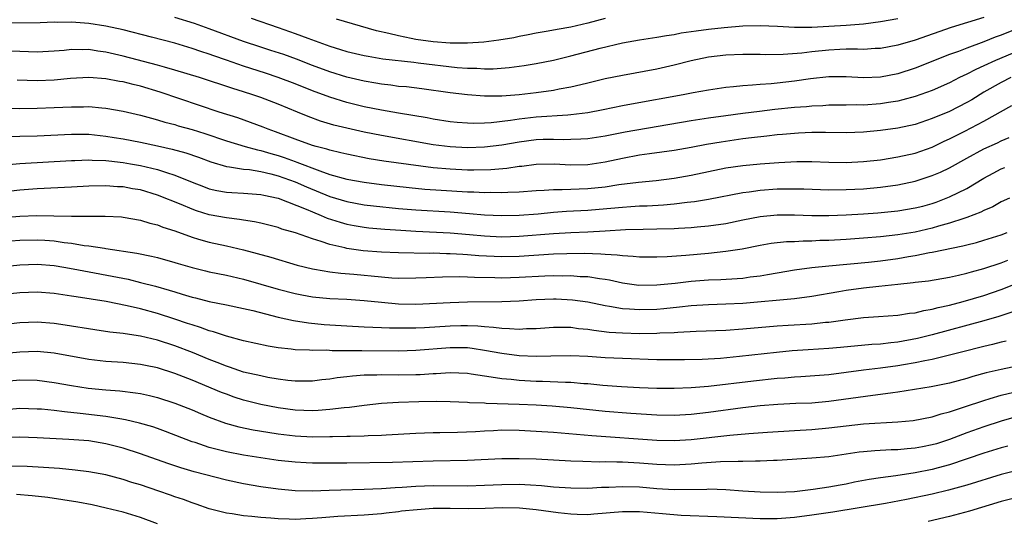
# Model space of a CAD drawing. Units: inches. Extents: x 2511000 to 2514000, y 1527000 to 1530000.
# Drawn here: x 2512769 to 2512883, y 1527194 to 1527252 of the extents above; entities that cross this region are included whole.
import ezdxf

# ---------------------------------------------------------------- set-up
doc = ezdxf.new("R2010")
doc.units = ezdxf.units.IN
doc.header["$MEASUREMENT"] = 0
doc.layers.add('LD25111527_2ft', color=112, linetype='Continuous')

msp = doc.modelspace()

# ---------------------------------------------------------------- linework, layer by layer
at = {"layer": 'LD25111527_2ft'}
for points, elevation in [([(2512881, 1527251.97), (2512877.19, 1527250.81), (2512873, 1527249.35), (2512871, 1527248.77), (2512869, 1527248.38), (2512868.36, 1527248.36), (2512867, 1527248.27), (2512866.3, 1527248.3), (2512865, 1527248.28), (2512864.26, 1527248.26), (2512863, 1527248.19), (2512861, 1527247.97), (2512859.83, 1527247.83), (2512857.68, 1527247.68), (2512855.65, 1527247.65), (2512855, 1527247.67), (2512853, 1527247.67), (2512851, 1527247.59), (2512849, 1527247.35), (2512847, 1527246.94), (2512845, 1527246.44), (2512843, 1527245.99), (2512839, 1527245.24), (2512837, 1527244.84), (2512835, 1527244.36), (2512834.18, 1527244.17), (2512833, 1527243.88), (2512831.65, 1527243.65), (2512831, 1527243.51), (2512829, 1527243.23), (2512827, 1527242.98), (2512825, 1527242.84), (2512823, 1527242.83), (2512821, 1527242.99), (2512819, 1527243.24), (2512815.7, 1527243.7), (2512813.91, 1527243.91), (2512813, 1527243.98), (2512812.11, 1527244.11), (2512811, 1527244.22), (2512810.35, 1527244.35), (2512809, 1527244.58), (2512807, 1527245.06), (2512805, 1527245.66), (2512803, 1527246.4), (2512801.13, 1527247.13), (2512799.66, 1527247.66), (2512798.16, 1527248.16), (2512797, 1527248.52), (2512795, 1527249.17), (2512791, 1527250.67), (2512789.28, 1527251.28), (2512787, 1527251.98)], 6998), ([(2512885, 1527250.74), (2512883, 1527249.92), (2512882.32, 1527249.68), (2512881, 1527249.14), (2512879, 1527248.42), (2512878.04, 1527248.04), (2512877, 1527247.67), (2512873, 1527246.08), (2512871, 1527245.45), (2512869, 1527245.05), (2512867, 1527244.97), (2512865, 1527245.08), (2512863, 1527245.08), (2512860.84, 1527244.84), (2512859, 1527244.57), (2512857, 1527244.35), (2512856.28, 1527244.28), (2512855, 1527244.21), (2512854.12, 1527244.12), (2512853, 1527244.06), (2512851.92, 1527243.92), (2512851, 1527243.83), (2512849, 1527243.53), (2512847.22, 1527243.22), (2512846.06, 1527243), (2512840.07, 1527241.93), (2512839, 1527241.73), (2512836.75, 1527241.25), (2512835, 1527240.9), (2512833, 1527240.66), (2512832.65, 1527240.65), (2512829, 1527240.4), (2512827, 1527240.17), (2512826.02, 1527240.02), (2512823.76, 1527239.76), (2512823, 1527239.71), (2512821.68, 1527239.68), (2512821, 1527239.7), (2512819.79, 1527239.79), (2512819, 1527239.87), (2512817, 1527240.17), (2512816.31, 1527240.31), (2512813, 1527240.85), (2512811, 1527241.2), (2512809, 1527241.62), (2512807, 1527242.12), (2512805, 1527242.73), (2512803, 1527243.47), (2512801, 1527244.26), (2512799, 1527245.02), (2512797.52, 1527245.52), (2512795, 1527246.33), (2512793, 1527247.03), (2512791.52, 1527247.52), (2512791, 1527247.71), (2512790.02, 1527248.02), (2512789, 1527248.38), (2512787, 1527248.99), (2512784.3, 1527249.7), (2512781, 1527250.54), (2512779, 1527250.97), (2512777, 1527251.28), (2512775, 1527251.42), (2512773.4, 1527251.4), (2512773, 1527251.42), (2512771.37, 1527251.37), (2512767, 1527251.31)], 7000), ([(2512795.88, 1527251.88), (2512799, 1527250.83), (2512801, 1527250.11), (2512802.44, 1527249.56), (2512805, 1527248.65), (2512806.27, 1527248.27), (2512807, 1527248.04), (2512809, 1527247.56), (2512809.47, 1527247.47), (2512811.18, 1527247.18), (2512814.77, 1527246.77), (2512815.28, 1527246.72), (2512819.82, 1527246.18), (2512821, 1527246.09), (2512822.08, 1527246.08), (2512823, 1527246.02), (2512823.98, 1527246.02), (2512825.83, 1527246.17), (2512827.6, 1527246.4), (2512829, 1527246.63), (2512831, 1527247.03), (2512833, 1527247.51), (2512836.43, 1527248.43), (2512839, 1527249.02), (2512841, 1527249.38), (2512843, 1527249.69), (2512844.11, 1527249.89), (2512845, 1527250.01), (2512845.82, 1527250.18), (2512847, 1527250.34), (2512847.56, 1527250.44), (2512849, 1527250.62), (2512850.81, 1527250.81), (2512853, 1527251), (2512855, 1527251.05), (2512857.03, 1527250.97), (2512859, 1527250.87), (2512861, 1527250.86), (2512863, 1527250.95), (2512865, 1527251.08), (2512867, 1527251.25), (2512869, 1527251.49), (2512871, 1527251.86)], 6996), ([(2512837, 1527251.86), (2512835, 1527251.33), (2512833, 1527250.86), (2512831.41, 1527250.59), (2512830.39, 1527250.39), (2512829, 1527250.16), (2512828.04, 1527249.96), (2512827, 1527249.77), (2512826.37, 1527249.63), (2512824.66, 1527249.34), (2512822.9, 1527249.1), (2512821, 1527248.98), (2512819, 1527248.99), (2512817, 1527249.14), (2512815, 1527249.43), (2512814.45, 1527249.55), (2512813, 1527249.84), (2512811.88, 1527250.12), (2512810.42, 1527250.42), (2512805.78, 1527251.78)], 6994), ([(2512885, 1527248.1), (2512882.35, 1527247), (2512881, 1527246.37), (2512880.05, 1527245.95), (2512879, 1527245.38), (2512878.18, 1527245), (2512877, 1527244.39), (2512875, 1527243.51), (2512873, 1527242.8), (2512871.59, 1527242.41), (2512871, 1527242.28), (2512869.9, 1527242.1), (2512869, 1527241.97), (2512867, 1527241.81), (2512866.18, 1527241.82), (2512865, 1527241.78), (2512863, 1527241.78), (2512862.27, 1527241.73), (2512861, 1527241.69), (2512860.38, 1527241.62), (2512859, 1527241.52), (2512856.72, 1527241.28), (2512854.93, 1527241.07), (2512853, 1527240.83), (2512851, 1527240.56), (2512849, 1527240.27), (2512847, 1527239.96), (2512839.34, 1527238.66), (2512837, 1527238.2), (2512835, 1527237.9), (2512834.16, 1527237.84), (2512833, 1527237.8), (2512832.21, 1527237.79), (2512831, 1527237.83), (2512829.8, 1527237.8), (2512829, 1527237.76), (2512827, 1527237.51), (2512825, 1527237.16), (2512823, 1527236.92), (2512821, 1527236.85), (2512819, 1527236.95), (2512817, 1527237.21), (2512811, 1527238.26), (2512809, 1527238.68), (2512805.48, 1527239.48), (2512803.94, 1527239.94), (2512802.48, 1527240.48), (2512801.24, 1527241), (2512799, 1527241.91), (2512797, 1527242.68), (2512796.08, 1527243), (2512795, 1527243.35), (2512793.73, 1527243.73), (2512789.86, 1527245), (2512787, 1527245.87), (2512785.81, 1527246.19), (2512785, 1527246.43), (2512781, 1527247.5), (2512779, 1527247.96), (2512778.07, 1527248.07), (2512777, 1527248.25), (2512776.23, 1527248.23), (2512775, 1527248.25), (2512774.16, 1527248.16), (2512773, 1527248.06), (2512771, 1527247.96), (2512769, 1527248.01), (2512768.05, 1527248.05)], 7002), ([(2512884.14, 1527245), (2512883, 1527244.41), (2512881, 1527243.3), (2512879.58, 1527242.42), (2512879, 1527242.09), (2512877, 1527241.05), (2512875, 1527240.23), (2512873, 1527239.56), (2512871, 1527239.12), (2512869, 1527238.85), (2512867, 1527238.67), (2512865, 1527238.59), (2512862.61, 1527238.61), (2512861, 1527238.62), (2512859.46, 1527238.54), (2512859, 1527238.52), (2512857.61, 1527238.39), (2512857, 1527238.34), (2512855.8, 1527238.2), (2512854.01, 1527238.01), (2512853, 1527237.87), (2512850.49, 1527237.51), (2512848.78, 1527237.22), (2512847, 1527236.88), (2512845, 1527236.54), (2512842.16, 1527236.16), (2512841, 1527235.99), (2512839, 1527235.6), (2512837, 1527235.17), (2512835, 1527234.88), (2512833, 1527234.83), (2512831.07, 1527234.93), (2512829, 1527234.91), (2512827.31, 1527234.69), (2512827, 1527234.66), (2512825.56, 1527234.44), (2512823.71, 1527234.29), (2512821.74, 1527234.26), (2512821, 1527234.27), (2512819, 1527234.35), (2512817, 1527234.53), (2512811.29, 1527235.29), (2512809.57, 1527235.57), (2512807, 1527236.09), (2512806.28, 1527236.28), (2512805, 1527236.56), (2512804.68, 1527236.68), (2512803.43, 1527237), (2512803, 1527237.13), (2512801, 1527237.84), (2512798.7, 1527238.7), (2512797.83, 1527239), (2512797.25, 1527239.25), (2512795.8, 1527239.8), (2512794.31, 1527240.31), (2512792.16, 1527241), (2512785.3, 1527243.3), (2512783, 1527243.99), (2512782.18, 1527244.18), (2512781, 1527244.5), (2512780.56, 1527244.56), (2512779, 1527244.86), (2512777, 1527245), (2512774.88, 1527244.88), (2512773, 1527244.71), (2512771, 1527244.63), (2512768.68, 1527244.68)], 7004), ([(2512764.52, 1527241.48), (2512769, 1527241.41), (2512771, 1527241.44), (2512773, 1527241.52), (2512775, 1527241.62), (2512776.39, 1527241.61), (2512777, 1527241.64), (2512778.51, 1527241.49), (2512779, 1527241.45), (2512781, 1527241.1), (2512783, 1527240.64), (2512784.28, 1527240.28), (2512785, 1527240.1), (2512785.84, 1527239.84), (2512787, 1527239.54), (2512787.41, 1527239.41), (2512789, 1527238.96), (2512790.5, 1527238.5), (2512793, 1527237.65), (2512795.18, 1527237), (2512796.6, 1527236.6), (2512797, 1527236.53), (2512798.17, 1527236.17), (2512799, 1527235.94), (2512799.72, 1527235.72), (2512801, 1527235.25), (2512801.19, 1527235.19), (2512803.84, 1527234.16), (2512805, 1527233.76), (2512807, 1527233.2), (2512809, 1527232.84), (2512811, 1527232.57), (2512814.22, 1527232.22), (2512816.05, 1527232.05), (2512817.93, 1527231.93), (2512821, 1527231.75), (2512821.74, 1527231.74), (2512823, 1527231.66), (2512823.68, 1527231.68), (2512825, 1527231.64), (2512825.69, 1527231.69), (2512827, 1527231.73), (2512829, 1527231.89), (2512829.92, 1527231.92), (2512831, 1527232), (2512831.99, 1527231.99), (2512835, 1527232.12), (2512837, 1527232.32), (2512838.57, 1527232.57), (2512840.87, 1527232.87), (2512842.93, 1527233.07), (2512845, 1527233.32), (2512847, 1527233.68), (2512849, 1527234.11), (2512851, 1527234.51), (2512853, 1527234.8), (2512855, 1527235), (2512857.16, 1527235.16), (2512859.25, 1527235.25), (2512861, 1527235.25), (2512863, 1527235.18), (2512865, 1527235.15), (2512867, 1527235.25), (2512869, 1527235.47), (2512871, 1527235.78), (2512873, 1527236.24), (2512875, 1527236.94), (2512876.39, 1527237.61), (2512877, 1527237.88), (2512878.79, 1527238.79), (2512881, 1527239.95), (2512884.26, 1527241.74)], 7006), ([(2512767.84, 1527238.16), (2512769, 1527238.18), (2512771, 1527238.25), (2512775, 1527238.44), (2512777, 1527238.42), (2512779, 1527238.21), (2512779.94, 1527238.06), (2512781, 1527237.89), (2512783, 1527237.51), (2512785, 1527237.08), (2512786.7, 1527236.7), (2512788.27, 1527236.27), (2512789.75, 1527235.75), (2512791.2, 1527235.2), (2512793, 1527234.68), (2512793.35, 1527234.65), (2512795, 1527234.37), (2512795.69, 1527234.31), (2512797, 1527234.09), (2512798.17, 1527233.83), (2512799, 1527233.61), (2512801, 1527232.91), (2512802.31, 1527232.31), (2512805, 1527231.21), (2512807, 1527230.6), (2512809, 1527230.24), (2512810.1, 1527230.1), (2512813, 1527229.79), (2512815, 1527229.63), (2512819, 1527229.4), (2512821.22, 1527229.22), (2512823, 1527229.05), (2512825, 1527228.97), (2512827, 1527229.03), (2512829.2, 1527229.2), (2512831, 1527229.37), (2512832.52, 1527229.48), (2512835, 1527229.61), (2512836.29, 1527229.71), (2512839, 1527229.97), (2512839.97, 1527230.03), (2512841, 1527230.11), (2512841.87, 1527230.13), (2512843.77, 1527230.23), (2512845, 1527230.33), (2512846.53, 1527230.53), (2512847.39, 1527230.61), (2512849, 1527230.88), (2512853, 1527231.66), (2512853.74, 1527231.74), (2512855, 1527231.93), (2512857, 1527232.07), (2512858.1, 1527232.1), (2512859, 1527232.1), (2512860.07, 1527232.07), (2512863, 1527231.98), (2512865, 1527231.99), (2512867, 1527232.09), (2512869, 1527232.28), (2512871, 1527232.54), (2512873, 1527232.96), (2512875, 1527233.62), (2512875.97, 1527234.03), (2512877, 1527234.52), (2512879, 1527235.65), (2512881, 1527236.73), (2512882.56, 1527237.44), (2512883, 1527237.66), (2512883.94, 1527238.06)], 7008), ([(2512763.46, 1527234.54), (2512769, 1527235.01), (2512775, 1527235.38), (2512775.38, 1527235.38), (2512777, 1527235.44), (2512777.41, 1527235.41), (2512779, 1527235.36), (2512779.32, 1527235.32), (2512781, 1527235.14), (2512781.85, 1527235), (2512783, 1527234.8), (2512785, 1527234.33), (2512786.03, 1527233.97), (2512787, 1527233.68), (2512789, 1527232.85), (2512790.34, 1527232.34), (2512791, 1527232.1), (2512791.9, 1527231.9), (2512793, 1527231.7), (2512793.64, 1527231.64), (2512795, 1527231.58), (2512797, 1527231.42), (2512797.33, 1527231.33), (2512799, 1527231), (2512802.27, 1527229.73), (2512803, 1527229.4), (2512804.01, 1527229), (2512804.69, 1527228.69), (2512806.2, 1527228.2), (2512807, 1527227.98), (2512807.82, 1527227.82), (2512809, 1527227.63), (2512809.56, 1527227.56), (2512811.4, 1527227.4), (2512813.27, 1527227.27), (2512815, 1527227.17), (2512819, 1527226.97), (2512821.22, 1527226.78), (2512823, 1527226.61), (2512825, 1527226.52), (2512827, 1527226.58), (2512831, 1527226.9), (2512833.02, 1527227.02), (2512835, 1527227.1), (2512837, 1527227.2), (2512839.36, 1527227.36), (2512841.42, 1527227.42), (2512843, 1527227.43), (2512845, 1527227.48), (2512845.53, 1527227.53), (2512847, 1527227.6), (2512847.67, 1527227.67), (2512849, 1527227.78), (2512851, 1527228.07), (2512853, 1527228.5), (2512855, 1527228.88), (2512857, 1527229.05), (2512859, 1527229.05), (2512861, 1527229), (2512862.99, 1527228.99), (2512865, 1527229.06), (2512867, 1527229.18), (2512868.69, 1527229.31), (2512871, 1527229.53), (2512873, 1527229.86), (2512873.91, 1527230.09), (2512875, 1527230.4), (2512875.45, 1527230.55), (2512877, 1527231.15), (2512879, 1527232.13), (2512881, 1527233.33), (2512882.08, 1527233.92), (2512883, 1527234.39), (2512883.44, 1527234.56)], 7010), ([(2512883.99, 1527231), (2512883, 1527230.56), (2512882.02, 1527229.98), (2512881, 1527229.55), (2512880.64, 1527229.36), (2512879, 1527228.75), (2512878.65, 1527228.65), (2512877, 1527228.09), (2512875.74, 1527227.74), (2512875, 1527227.51), (2512873, 1527227.05), (2512871, 1527226.73), (2512869, 1527226.51), (2512867, 1527226.34), (2512865, 1527226.2), (2512863, 1527226.09), (2512861.93, 1527226.07), (2512861, 1527226.02), (2512859.99, 1527226.01), (2512859, 1527225.95), (2512858.08, 1527225.92), (2512856.28, 1527225.72), (2512855, 1527225.5), (2512852.9, 1527225.1), (2512851, 1527224.8), (2512849, 1527224.58), (2512846.36, 1527224.36), (2512844.2, 1527224.2), (2512843, 1527224.14), (2512841, 1527224.14), (2512840.24, 1527224.24), (2512839, 1527224.29), (2512838.39, 1527224.39), (2512837, 1527224.45), (2512836.5, 1527224.51), (2512834.56, 1527224.56), (2512832.55, 1527224.55), (2512831, 1527224.49), (2512827, 1527224.24), (2512825, 1527224.2), (2512822.32, 1527224.32), (2512821, 1527224.43), (2512820.45, 1527224.45), (2512819, 1527224.55), (2512818.55, 1527224.55), (2512817, 1527224.6), (2512816.59, 1527224.59), (2512813, 1527224.65), (2512811, 1527224.73), (2512808.9, 1527224.9), (2512807, 1527225.17), (2512806.76, 1527225.24), (2512805, 1527225.64), (2512804.01, 1527225.99), (2512803, 1527226.28), (2512801.04, 1527226.96), (2512799.42, 1527227.42), (2512799, 1527227.58), (2512797, 1527228.1), (2512796.26, 1527228.26), (2512795, 1527228.45), (2512794.53, 1527228.53), (2512793, 1527228.7), (2512791, 1527229.07), (2512789.53, 1527229.53), (2512789, 1527229.71), (2512787.75, 1527230.25), (2512785, 1527231.36), (2512783, 1527231.95), (2512782.1, 1527232.1), (2512781, 1527232.3), (2512780.33, 1527232.33), (2512779, 1527232.44), (2512777, 1527232.39), (2512775, 1527232.26), (2512771, 1527232.09), (2512769, 1527231.92), (2512767, 1527231.71)], 7012), ([(2512766.73, 1527228.73), (2512769, 1527228.9), (2512770.99, 1527228.99), (2512772.96, 1527228.96), (2512775, 1527228.91), (2512776.93, 1527228.93), (2512778.93, 1527228.93), (2512780.82, 1527228.82), (2512781, 1527228.8), (2512783, 1527228.46), (2512784.1, 1527228.1), (2512785, 1527227.89), (2512785.63, 1527227.63), (2512787, 1527227.19), (2512789, 1527226.46), (2512789.74, 1527226.26), (2512791, 1527225.88), (2512793, 1527225.45), (2512795, 1527224.99), (2512796.58, 1527224.58), (2512798.14, 1527224.14), (2512801.23, 1527223.23), (2512803, 1527222.79), (2512803.25, 1527222.75), (2512805, 1527222.44), (2512806.28, 1527222.28), (2512807.81, 1527222.19), (2512811, 1527221.87), (2512812.23, 1527221.77), (2512813, 1527221.73), (2512815, 1527221.74), (2512816.19, 1527221.81), (2512818.12, 1527221.88), (2512820.09, 1527221.91), (2512821, 1527221.88), (2512821.83, 1527221.83), (2512824.2, 1527221.8), (2512825, 1527221.77), (2512827, 1527221.82), (2512829.99, 1527221.99), (2512831, 1527222.02), (2512832, 1527222), (2512833, 1527222.01), (2512834.08, 1527221.92), (2512835, 1527221.89), (2512836.34, 1527221.66), (2512837, 1527221.59), (2512837.51, 1527221.51), (2512839, 1527221.18), (2512840.92, 1527220.92), (2512843, 1527220.94), (2512845.15, 1527221.15), (2512847, 1527221.37), (2512849, 1527221.51), (2512850.44, 1527221.56), (2512852.33, 1527221.67), (2512853, 1527221.73), (2512853.86, 1527221.86), (2512855, 1527222), (2512855.87, 1527222.13), (2512857, 1527222.35), (2512859, 1527222.69), (2512861, 1527222.96), (2512863, 1527223.16), (2512867.58, 1527223.58), (2512869, 1527223.74), (2512871, 1527224), (2512872.22, 1527224.22), (2512873, 1527224.33), (2512874.68, 1527224.68), (2512875, 1527224.73), (2512878.54, 1527225.46), (2512879, 1527225.6), (2512880.13, 1527225.87), (2512881, 1527226.12), (2512883, 1527226.75), (2512883.71, 1527227)], 7014), ([(2512767.95, 1527226.05), (2512769, 1527226.13), (2512771, 1527226.18), (2512771.89, 1527226.11), (2512773, 1527226.03), (2512774.14, 1527225.86), (2512775, 1527225.77), (2512776.48, 1527225.52), (2512777, 1527225.48), (2512778.82, 1527225.18), (2512779, 1527225.17), (2512782.61, 1527224.61), (2512784.28, 1527224.28), (2512785, 1527224.1), (2512787, 1527223.54), (2512787.41, 1527223.4), (2512789, 1527222.94), (2512790.56, 1527222.56), (2512791, 1527222.45), (2512793, 1527222.05), (2512795, 1527221.59), (2512799, 1527220.44), (2512801, 1527219.93), (2512801.77, 1527219.77), (2512803, 1527219.55), (2512805, 1527219.34), (2512807, 1527219.26), (2512809, 1527219.14), (2512811, 1527218.91), (2512813, 1527218.73), (2512815, 1527218.71), (2512819, 1527218.9), (2512821, 1527218.98), (2512825, 1527219), (2512827, 1527219.08), (2512829, 1527219.23), (2512831, 1527219.31), (2512831.3, 1527219.3), (2512833.2, 1527219.2), (2512835, 1527218.96), (2512837, 1527218.55), (2512837.52, 1527218.48), (2512839, 1527218.21), (2512839.83, 1527218.17), (2512841, 1527218.07), (2512843, 1527218.12), (2512843.81, 1527218.19), (2512845.63, 1527218.37), (2512847, 1527218.53), (2512849, 1527218.66), (2512851, 1527218.72), (2512853, 1527218.82), (2512859, 1527219.36), (2512861, 1527219.62), (2512864.16, 1527220.16), (2512865, 1527220.31), (2512867, 1527220.59), (2512868.79, 1527220.79), (2512871, 1527221.03), (2512872.8, 1527221.2), (2512873, 1527221.24), (2512874.58, 1527221.42), (2512877, 1527221.84), (2512878.06, 1527222.06), (2512879, 1527222.28), (2512879.55, 1527222.45), (2512881, 1527222.82), (2512883, 1527223.5), (2512883.79, 1527223.79)], 7016), ([(2512765, 1527222.82), (2512769, 1527223.28), (2512771, 1527223.35), (2512773, 1527223.18), (2512774.11, 1527223), (2512775.19, 1527222.81), (2512781.58, 1527221.58), (2512783, 1527221.23), (2512784.77, 1527220.77), (2512786.33, 1527220.33), (2512787, 1527220.12), (2512787.87, 1527219.87), (2512789, 1527219.51), (2512789.42, 1527219.42), (2512791, 1527219), (2512793, 1527218.61), (2512795, 1527218.2), (2512796.05, 1527217.95), (2512799, 1527217.18), (2512800.79, 1527216.79), (2512802.53, 1527216.53), (2512804.35, 1527216.35), (2512807, 1527216.18), (2512809, 1527216.08), (2512810.01, 1527216.01), (2512811, 1527215.99), (2512811.94, 1527215.94), (2512813.93, 1527215.93), (2512815, 1527215.96), (2512816, 1527216), (2512819, 1527216.2), (2512820.23, 1527216.23), (2512821, 1527216.23), (2512822.19, 1527216.19), (2512823, 1527216.1), (2512824.04, 1527216.04), (2512825, 1527215.9), (2512825.89, 1527215.89), (2512827, 1527215.8), (2512827.87, 1527215.86), (2512829, 1527215.89), (2512831, 1527216.04), (2512832.01, 1527216.01), (2512833, 1527216.02), (2512833.89, 1527215.89), (2512835, 1527215.8), (2512835.67, 1527215.67), (2512837.46, 1527215.46), (2512839, 1527215.35), (2512841, 1527215.29), (2512843, 1527215.32), (2512843.35, 1527215.35), (2512845, 1527215.41), (2512845.46, 1527215.46), (2512847.57, 1527215.57), (2512851, 1527215.69), (2512853, 1527215.82), (2512857, 1527216.17), (2512858.24, 1527216.24), (2512861, 1527216.42), (2512862.59, 1527216.59), (2512863, 1527216.62), (2512864.89, 1527216.89), (2512867, 1527217.14), (2512868.75, 1527217.25), (2512871, 1527217.41), (2512872.36, 1527217.64), (2512873, 1527217.7), (2512874.03, 1527217.97), (2512875, 1527218.11), (2512875.69, 1527218.31), (2512877, 1527218.59), (2512878.58, 1527219), (2512881, 1527219.69), (2512883, 1527220.38), (2512884.86, 1527221.14)], 7018), ([(2512884.24, 1527217.76), (2512882.72, 1527217.28), (2512881, 1527216.78), (2512875, 1527215.15), (2512873.27, 1527214.73), (2512871, 1527214.3), (2512870.2, 1527214.2), (2512869, 1527214.07), (2512867.99, 1527214.01), (2512864.34, 1527213.66), (2512863, 1527213.55), (2512860.59, 1527213.41), (2512858.73, 1527213.27), (2512856.92, 1527213.08), (2512852.61, 1527212.61), (2512850.4, 1527212.4), (2512848.28, 1527212.28), (2512846.23, 1527212.23), (2512845, 1527212.22), (2512843, 1527212.24), (2512839, 1527212.37), (2512837, 1527212.47), (2512835, 1527212.61), (2512833, 1527212.7), (2512830.67, 1527212.67), (2512829, 1527212.62), (2512827, 1527212.71), (2512825, 1527212.96), (2512823, 1527213.33), (2512821.55, 1527213.55), (2512821, 1527213.61), (2512819, 1527213.63), (2512815, 1527213.3), (2512813, 1527213.23), (2512808.72, 1527213.28), (2512805.29, 1527213.29), (2512804.66, 1527213.34), (2512803, 1527213.32), (2512802.65, 1527213.35), (2512801, 1527213.4), (2512800.53, 1527213.47), (2512799, 1527213.63), (2512797.83, 1527213.83), (2512795, 1527214.44), (2512793, 1527214.97), (2512791.49, 1527215.49), (2512791, 1527215.61), (2512789.99, 1527215.99), (2512789, 1527216.28), (2512788.47, 1527216.47), (2512787, 1527216.96), (2512785, 1527217.6), (2512783, 1527218.16), (2512781.48, 1527218.52), (2512779.01, 1527218.99), (2512775.53, 1527219.53), (2512775, 1527219.63), (2512773, 1527219.93), (2512771, 1527220.08), (2512769, 1527220), (2512765, 1527219.59)], 7020), ([(2512883.59, 1527214.41), (2512883, 1527214.28), (2512881.98, 1527214.02), (2512881, 1527213.8), (2512880.37, 1527213.63), (2512879, 1527213.29), (2512877, 1527212.76), (2512876.69, 1527212.69), (2512875, 1527212.27), (2512874.12, 1527212.12), (2512873, 1527211.87), (2512871.66, 1527211.66), (2512871, 1527211.54), (2512869, 1527211.27), (2512867, 1527211.04), (2512863, 1527210.51), (2512859.75, 1527210.25), (2512859, 1527210.22), (2512857.89, 1527210.11), (2512857, 1527210.05), (2512854.24, 1527209.76), (2512849, 1527209.15), (2512847, 1527208.97), (2512845, 1527208.89), (2512843, 1527208.9), (2512841, 1527208.98), (2512838.9, 1527209.1), (2512836.73, 1527209.27), (2512835, 1527209.44), (2512834.54, 1527209.46), (2512833, 1527209.59), (2512832.41, 1527209.59), (2512829.71, 1527209.71), (2512829, 1527209.72), (2512827, 1527209.83), (2512826.06, 1527209.94), (2512825, 1527210.03), (2512823.76, 1527210.24), (2512823, 1527210.33), (2512821.42, 1527210.58), (2512821, 1527210.63), (2512819, 1527210.73), (2512817.38, 1527210.62), (2512817, 1527210.61), (2512815.5, 1527210.5), (2512815, 1527210.48), (2512813, 1527210.45), (2512811, 1527210.49), (2512810.46, 1527210.46), (2512809, 1527210.44), (2512807.65, 1527210.35), (2512807, 1527210.27), (2512805.85, 1527210.15), (2512805, 1527210), (2512804.09, 1527209.91), (2512803, 1527209.77), (2512801, 1527209.76), (2512800.15, 1527209.85), (2512799, 1527210), (2512797.8, 1527210.2), (2512797, 1527210.36), (2512795, 1527210.82), (2512793.37, 1527211.37), (2512793, 1527211.48), (2512791.93, 1527211.93), (2512791, 1527212.28), (2512789.07, 1527213.07), (2512787, 1527213.85), (2512785, 1527214.5), (2512783.01, 1527214.99), (2512781.25, 1527215.25), (2512781, 1527215.3), (2512779.46, 1527215.46), (2512777.71, 1527215.71), (2512774.27, 1527216.27), (2512773, 1527216.45), (2512771, 1527216.61), (2512769, 1527216.51), (2512767, 1527216.3)], 7022), ([(2512885, 1527211.54), (2512883, 1527211.13), (2512881.27, 1527210.73), (2512879.71, 1527210.29), (2512879, 1527210.06), (2512877, 1527209.52), (2512874.89, 1527209.11), (2512871, 1527208.47), (2512870.4, 1527208.4), (2512869, 1527208.2), (2512868.09, 1527208.09), (2512863, 1527207.38), (2512861, 1527207.22), (2512859.15, 1527207.15), (2512857.05, 1527207.05), (2512855, 1527206.88), (2512853, 1527206.65), (2512849, 1527206.12), (2512847, 1527205.9), (2512845, 1527205.78), (2512843, 1527205.81), (2512840, 1527206), (2512837, 1527206.25), (2512833, 1527206.67), (2512830.85, 1527206.85), (2512829, 1527206.96), (2512827, 1527207.05), (2512823.18, 1527207.18), (2512823, 1527207.2), (2512821.25, 1527207.25), (2512821, 1527207.28), (2512819, 1527207.36), (2512817.38, 1527207.38), (2512815.34, 1527207.34), (2512813, 1527207.27), (2512811, 1527207.16), (2512809, 1527206.95), (2512807.3, 1527206.7), (2512806.66, 1527206.66), (2512805, 1527206.45), (2512803.65, 1527206.35), (2512803, 1527206.33), (2512801, 1527206.41), (2512799, 1527206.68), (2512797, 1527207.06), (2512795, 1527207.56), (2512793.91, 1527207.91), (2512793, 1527208.23), (2512792.44, 1527208.44), (2512789, 1527209.86), (2512787, 1527210.65), (2512785, 1527211.29), (2512783.58, 1527211.58), (2512783, 1527211.71), (2512781, 1527211.92), (2512779, 1527212.04), (2512777, 1527212.26), (2512773, 1527212.99), (2512771, 1527213.19), (2512769, 1527213.14), (2512767, 1527212.93)], 7024), ([(2512767, 1527209.72), (2512769, 1527209.91), (2512771, 1527209.87), (2512773, 1527209.61), (2512775, 1527209.24), (2512776.93, 1527208.93), (2512779, 1527208.74), (2512780.63, 1527208.63), (2512782.42, 1527208.42), (2512783, 1527208.31), (2512784.08, 1527208.08), (2512785, 1527207.86), (2512787, 1527207.22), (2512789, 1527206.43), (2512789.99, 1527205.99), (2512791, 1527205.59), (2512792.89, 1527204.89), (2512794.45, 1527204.45), (2512796.1, 1527204.09), (2512797.82, 1527203.82), (2512799, 1527203.66), (2512801, 1527203.43), (2512803, 1527203.31), (2512805, 1527203.32), (2512805.34, 1527203.34), (2512807, 1527203.36), (2512807.39, 1527203.39), (2512809, 1527203.42), (2512809.45, 1527203.45), (2512811, 1527203.5), (2512811.54, 1527203.54), (2512815, 1527203.71), (2512817, 1527203.78), (2512817.78, 1527203.78), (2512819.83, 1527203.83), (2512821.93, 1527203.93), (2512823, 1527204.01), (2512824.04, 1527204.04), (2512825, 1527204.09), (2512827, 1527204.06), (2512829, 1527203.97), (2512831, 1527203.82), (2512835.44, 1527203.44), (2512843, 1527202.92), (2512845, 1527202.86), (2512847, 1527202.97), (2512851.48, 1527203.48), (2512853.69, 1527203.69), (2512855.85, 1527203.85), (2512859, 1527204.02), (2512861, 1527204.14), (2512863, 1527204.33), (2512865, 1527204.58), (2512867, 1527204.79), (2512871, 1527205.02), (2512872.8, 1527205.2), (2512875, 1527205.63), (2512876.03, 1527205.97), (2512877, 1527206.2), (2512878.76, 1527206.76), (2512881, 1527207.52), (2512881.74, 1527207.74), (2512883, 1527208.14), (2512884.48, 1527208.48)], 7026), ([(2512885, 1527205.7), (2512883, 1527205.11), (2512881, 1527204.46), (2512879, 1527203.75), (2512877.02, 1527202.98), (2512875.5, 1527202.5), (2512875, 1527202.35), (2512873.86, 1527202.14), (2512873, 1527201.97), (2512872.09, 1527201.91), (2512871, 1527201.8), (2512870.22, 1527201.78), (2512868.32, 1527201.68), (2512867, 1527201.56), (2512866.5, 1527201.5), (2512865, 1527201.27), (2512863, 1527200.99), (2512861, 1527200.81), (2512857, 1527200.56), (2512856.56, 1527200.56), (2512855, 1527200.47), (2512854.48, 1527200.48), (2512853, 1527200.43), (2512852.45, 1527200.45), (2512850.38, 1527200.38), (2512848.23, 1527200.23), (2512847, 1527200.11), (2512845, 1527200.02), (2512843, 1527200.1), (2512841, 1527200.25), (2512839, 1527200.35), (2512838.34, 1527200.34), (2512837, 1527200.39), (2512836.37, 1527200.37), (2512834.42, 1527200.42), (2512833, 1527200.47), (2512829, 1527200.69), (2512827, 1527200.76), (2512825, 1527200.74), (2512821, 1527200.56), (2512817, 1527200.48), (2512812.31, 1527200.31), (2512807, 1527200.23), (2512804.22, 1527200.22), (2512803, 1527200.24), (2512802.27, 1527200.27), (2512801, 1527200.35), (2512799, 1527200.56), (2512797, 1527200.84), (2512795, 1527201.15), (2512793, 1527201.55), (2512792.24, 1527201.76), (2512791, 1527202.07), (2512789.38, 1527202.62), (2512789, 1527202.73), (2512785.93, 1527203.93), (2512785, 1527204.26), (2512784.45, 1527204.45), (2512782.89, 1527204.89), (2512781.28, 1527205.28), (2512780.63, 1527205.37), (2512779, 1527205.65), (2512775.99, 1527206.01), (2512774.18, 1527206.18), (2512773, 1527206.34), (2512771.51, 1527206.49), (2512771, 1527206.52), (2512769, 1527206.57), (2512767, 1527206.41)], 7028), ([(2512883.79, 1527202.21), (2512883, 1527202), (2512881, 1527201.39), (2512877, 1527200.04), (2512875.7, 1527199.7), (2512875, 1527199.5), (2512873, 1527199.1), (2512870.77, 1527198.77), (2512869, 1527198.54), (2512867.65, 1527198.35), (2512865.97, 1527198.03), (2512865, 1527197.82), (2512864.3, 1527197.7), (2512863, 1527197.44), (2512861.17, 1527197.17), (2512859, 1527196.93), (2512857, 1527196.83), (2512855, 1527196.87), (2512852.99, 1527196.99), (2512851, 1527197.14), (2512849, 1527197.21), (2512848.81, 1527197.19), (2512845, 1527197.16), (2512843, 1527197.27), (2512841, 1527197.44), (2512839, 1527197.5), (2512837.42, 1527197.42), (2512836.59, 1527197.41), (2512835, 1527197.31), (2512833, 1527197.32), (2512831, 1527197.46), (2512829.62, 1527197.62), (2512828.32, 1527197.68), (2512827, 1527197.78), (2512825, 1527197.74), (2512823, 1527197.63), (2512821, 1527197.58), (2512817, 1527197.6), (2512815, 1527197.53), (2512813.42, 1527197.42), (2512812.61, 1527197.39), (2512811, 1527197.27), (2512809, 1527197.17), (2512804.93, 1527197.07), (2512803, 1527197), (2512801, 1527197.02), (2512799, 1527197.21), (2512797, 1527197.5), (2512795, 1527197.84), (2512793, 1527198.28), (2512789.24, 1527199.24), (2512787.69, 1527199.69), (2512786.19, 1527200.19), (2512783, 1527201.33), (2512781, 1527201.97), (2512779, 1527202.49), (2512777, 1527202.82), (2512774.69, 1527203), (2512771, 1527203.19), (2512769, 1527203.25), (2512767.21, 1527203.21)], 7030), ([(2512885, 1527199.41), (2512883, 1527198.91), (2512879, 1527197.68), (2512876.9, 1527197.1), (2512875, 1527196.64), (2512872.01, 1527196.01), (2512869.56, 1527195.56), (2512863.45, 1527194.55), (2512861, 1527194.19), (2512859, 1527193.92), (2512857, 1527193.78), (2512856.21, 1527193.79), (2512855, 1527193.79), (2512849.99, 1527194.01), (2512845.84, 1527194.16), (2512843.66, 1527194.34), (2512841, 1527194.58), (2512839, 1527194.59), (2512835.69, 1527194.31), (2512835, 1527194.26), (2512833.73, 1527194.27), (2512833, 1527194.3), (2512831.54, 1527194.46), (2512829, 1527194.83), (2512827.03, 1527195.03), (2512825.05, 1527195.05), (2512823.04, 1527194.96), (2512821.07, 1527194.93), (2512819, 1527194.97), (2512817, 1527194.96), (2512815.16, 1527194.84), (2512813.35, 1527194.65), (2512813, 1527194.6), (2512811.55, 1527194.45), (2512811, 1527194.37), (2512809, 1527194.2), (2512805.96, 1527194.04), (2512804.09, 1527193.91), (2512803, 1527193.8), (2512802.22, 1527193.78), (2512801, 1527193.69), (2512800.27, 1527193.73), (2512799, 1527193.76), (2512798.16, 1527193.84), (2512797, 1527193.94), (2512795.94, 1527194.06), (2512795, 1527194.13), (2512793.65, 1527194.35), (2512793, 1527194.42), (2512791, 1527194.94), (2512789.48, 1527195.48), (2512789, 1527195.64), (2512788.01, 1527196.01), (2512787, 1527196.34), (2512786.52, 1527196.52), (2512785.13, 1527197), (2512783, 1527197.72), (2512782.01, 1527198.01), (2512781, 1527198.34), (2512779, 1527198.87), (2512777, 1527199.24), (2512775.44, 1527199.44), (2512773.62, 1527199.62), (2512773, 1527199.65), (2512771.75, 1527199.75), (2512769.85, 1527199.85), (2512767.91, 1527199.91)], 7032), ([(2512785, 1527193.2), (2512783, 1527193.93), (2512781, 1527194.54), (2512779.02, 1527195.02), (2512777.39, 1527195.39), (2512775.72, 1527195.72), (2512774, 1527196), (2512772.24, 1527196.24), (2512770.45, 1527196.45), (2512768.6, 1527196.6)], 7034), ([(2512885, 1527196.31), (2512883, 1527195.77), (2512879.34, 1527194.66), (2512877, 1527194.03), (2512874.53, 1527193.47)], 7034)]:
    msp.add_lwpolyline(points, dxfattribs=dict(at, elevation=elevation))

doc.saveas('drawing.dxf')
